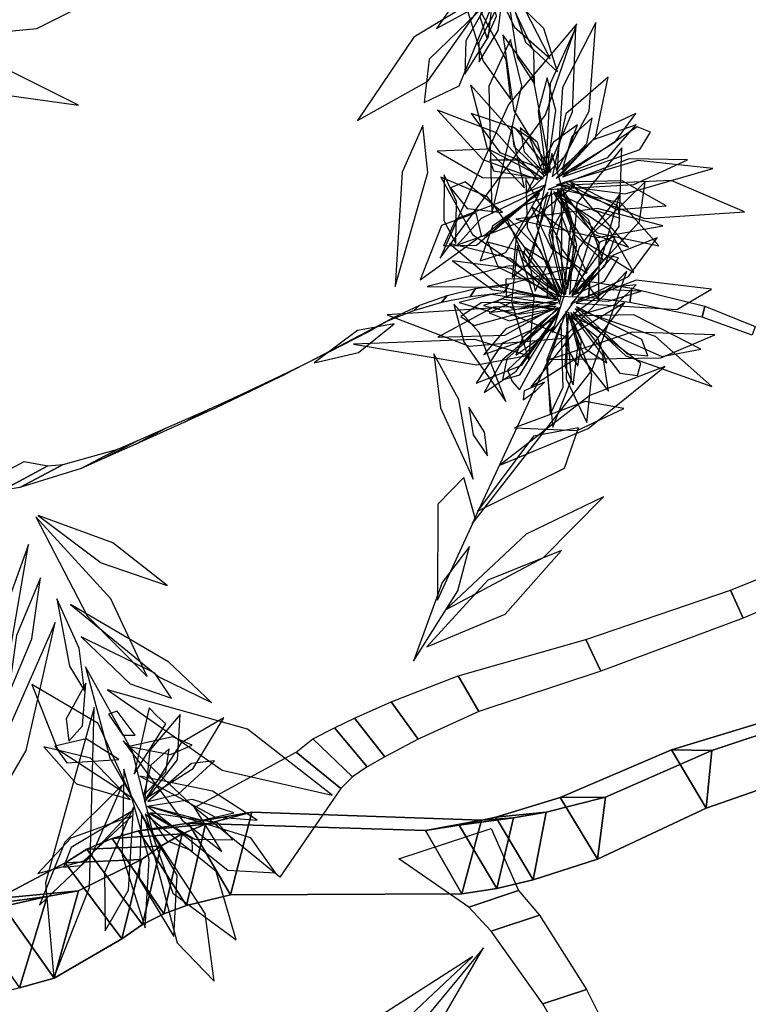
# Model space of a CAD drawing. Extents: x -2.38 to 2.27, y -2.8 to 2.8.
# Drawn here: x 0.58 to 0.98, y 0.7 to 1.24 of the extents above; entities that cross this region are included whole.
import ezdxf

# ---------------------------------------------------------------- set-up
doc = ezdxf.new("R2010")
doc.units = 0
for name, color, linetype in [('B1', 14, 'CONTINUOUS'), ('B2', 14, 'CONTINUOUS'), ('B3', 14, 'CONTINUOUS'), ('L1', 96, 'CONTINUOUS')]:
    doc.layers.add(name, color=color, linetype=linetype)

msp = doc.modelspace()

# ---------------------------------------------------------------- linework, layer by layer
at = {"layer": 'B1', "color": 251}
for points in [[(0.961313, 0.837745, 2.513087), (0.939066, 0.838241, 2.544875), (1.031828, 0.866334, 2.607838), (1.051854, 0.867866, 2.578703)], [(0.958277, 0.805964, 2.535142), (0.961313, 0.837745, 2.513087), (1.051854, 0.867866, 2.578703), (1.047583, 0.83709, 2.59564)], [(0.90258, 0.81206, 2.470942), (0.877627, 0.811844, 2.503766), (0.939066, 0.838241, 2.544875), (0.961313, 0.837745, 2.513087)], [(0.898254, 0.777703, 2.493325), (0.90258, 0.81206, 2.470942), (0.961313, 0.837745, 2.513087), (0.958277, 0.805964, 2.535142)], [(0.869781, 0.803714, 2.443441), (0.842097, 0.801077, 2.475636), (0.877627, 0.811844, 2.503766), (0.90258, 0.81206, 2.470942)], [(0.681651, 0.797147, 2.25077), (0.64473, 0.793381, 2.285379), (0.672281, 0.797662, 2.314728), (0.707271, 0.80367, 2.279921)], [(0.707271, 0.80367, 2.279921), (0.672281, 0.797662, 2.314728), (0.80314, 0.793531, 2.439387), (0.834138, 0.799369, 2.408441)], [(0.834138, 0.799369, 2.408441), (0.80314, 0.793531, 2.439387), (0.821829, 0.796525, 2.457737), (0.851733, 0.800693, 2.42663)], [(0.851733, 0.800693, 2.42663), (0.821829, 0.796525, 2.457737), (0.842097, 0.801077, 2.475636), (0.869781, 0.803714, 2.443441)], [(0.668748, 0.791749, 2.234844), (0.630013, 0.789268, 2.268494), (0.64473, 0.793381, 2.285379), (0.681651, 0.797147, 2.25077)], [(0.656989, 0.784891, 2.219031), (0.61615, 0.783363, 2.251175), (0.630013, 0.789268, 2.268494), (0.668748, 0.791749, 2.234844)], [(0.646859, 0.741707, 2.246159), (0.656989, 0.784891, 2.219031), (0.668748, 0.791749, 2.234844), (0.658639, 0.747645, 2.259167)], [(0.646293, 0.777597, 2.203762), (0.604085, 0.775749, 2.235111), (0.61615, 0.783363, 2.251175), (0.656989, 0.784891, 2.219031)], [(0.635454, 0.733744, 2.230727), (0.646293, 0.777597, 2.203762), (0.656989, 0.784891, 2.219031), (0.646859, 0.741707, 2.246159)], [(0.611495, 0.760357, 2.154528), (0.566832, 0.755996, 2.185932), (0.604085, 0.775749, 2.235111), (0.646293, 0.777597, 2.203762)], [(0.529708, 0.742681, 2.023307), (0.491321, 0.738854, 2.073466), (0.548089, 0.75113, 2.158036), (0.594187, 0.757196, 2.127577)], [(0.594187, 0.757196, 2.127577), (0.548089, 0.75113, 2.158036), (0.566832, 0.755996, 2.185932), (0.611495, 0.760357, 2.154528)]]:
    msp.add_3dface(points, dxfattribs=at)
at = {"layer": 'B1', "color": 252}
for points in [[(0.939066, 0.838241, 2.544875), (0.958277, 0.805964, 2.535142), (1.047583, 0.83709, 2.59564), (1.031828, 0.866334, 2.607838)], [(0.877627, 0.811844, 2.503766), (0.898254, 0.777703, 2.493325), (0.958277, 0.805964, 2.535142), (0.939066, 0.838241, 2.544875)], [(0.842097, 0.801077, 2.475636), (0.862627, 0.766272, 2.462331), (0.898254, 0.777703, 2.493325), (0.877627, 0.811844, 2.503766)], [(0.862627, 0.766272, 2.462331), (0.869781, 0.803714, 2.443441), (0.90258, 0.81206, 2.470942), (0.898254, 0.777703, 2.493325)], [(0.67113, 0.752206, 2.271859), (0.681651, 0.797147, 2.25077), (0.707271, 0.80367, 2.279921), (0.695463, 0.758017, 2.295681)], [(0.695463, 0.758017, 2.295681), (0.707271, 0.80367, 2.279921), (0.834138, 0.799369, 2.408441), (0.82325, 0.758545, 2.421382)], [(0.821829, 0.796525, 2.457737), (0.842574, 0.76152, 2.442783), (0.862627, 0.766272, 2.462331), (0.842097, 0.801077, 2.475636)], [(0.82325, 0.758545, 2.421382), (0.834138, 0.799369, 2.408441), (0.851733, 0.800693, 2.42663), (0.842574, 0.76152, 2.442783)], [(0.842574, 0.76152, 2.442783), (0.851733, 0.800693, 2.42663), (0.869781, 0.803714, 2.443441), (0.862627, 0.766272, 2.462331)], [(0.64473, 0.793381, 2.285379), (0.67113, 0.752206, 2.271859), (0.695463, 0.758017, 2.295681), (0.672281, 0.797662, 2.314728)], [(0.658639, 0.747645, 2.259167), (0.668748, 0.791749, 2.234844), (0.681651, 0.797147, 2.25077), (0.67113, 0.752206, 2.271859)], [(0.672281, 0.797662, 2.314728), (0.695463, 0.758017, 2.295681), (0.82325, 0.758545, 2.421382), (0.80314, 0.793531, 2.439387)], [(0.80314, 0.793531, 2.439387), (0.82325, 0.758545, 2.421382), (0.842574, 0.76152, 2.442783), (0.821829, 0.796525, 2.457737)], [(0.598054, 0.712002, 2.176462), (0.611495, 0.760357, 2.154528), (0.646293, 0.777597, 2.203762), (0.635454, 0.733744, 2.230727)], [(0.478832, 0.680112, 1.988357), (0.529708, 0.742681, 2.023307), (0.594187, 0.757196, 2.127577), (0.578928, 0.706718, 2.145148)], [(0.578928, 0.706718, 2.145148), (0.594187, 0.757196, 2.127577), (0.611495, 0.760357, 2.154528), (0.598054, 0.712002, 2.176462)]]:
    msp.add_3dface(points, dxfattribs=at)
at = {"layer": 'B1', "color": 253}
for points in [[(0.61615, 0.783363, 2.251175), (0.646859, 0.741707, 2.246159), (0.658639, 0.747645, 2.259167), (0.630013, 0.789268, 2.268494)], [(0.630013, 0.789268, 2.268494), (0.658639, 0.747645, 2.259167), (0.67113, 0.752206, 2.271859), (0.64473, 0.793381, 2.285379)], [(0.604085, 0.775749, 2.235111), (0.635454, 0.733744, 2.230727), (0.646859, 0.741707, 2.246159), (0.61615, 0.783363, 2.251175)], [(0.566832, 0.755996, 2.185932), (0.598054, 0.712002, 2.176462), (0.635454, 0.733744, 2.230727), (0.604085, 0.775749, 2.235111)], [(0.548089, 0.75113, 2.158036), (0.578928, 0.706718, 2.145148), (0.598054, 0.712002, 2.176462), (0.566832, 0.755996, 2.185932)]]:
    msp.add_3dface(points, dxfattribs=at)
at = {"layer": 'B2', "color": 253}
for points in [[(0.827894, 1.088594, 2.856047), (0.830907, 1.093067, 2.843823), (0.849333, 1.095776, 2.850114), (0.846321, 1.09074, 2.861161)], [(0.796629, 1.080775, 2.847121), (0.800092, 1.083841, 2.833014), (0.815263, 1.089185, 2.838395), (0.812111, 1.085373, 2.851602)], [(0.812111, 1.085373, 2.851602), (0.815263, 1.089185, 2.838395), (0.830907, 1.093067, 2.843823), (0.827894, 1.088594, 2.856047)], [(0.781568, 1.074825, 2.842593), (0.785533, 1.077093, 2.82769), (0.800092, 1.083841, 2.833014), (0.796629, 1.080775, 2.847121)], [(0.766856, 1.067108, 2.8379), (0.771903, 1.069462, 2.822543), (0.785533, 1.077093, 2.82769), (0.781568, 1.074825, 2.842593)], [(0.743336, 1.054766, 2.827376), (0.750041, 1.058142, 2.81151), (0.771903, 1.069462, 2.822543), (0.766856, 1.067108, 2.8379)], [(0.724007, 1.044938, 2.81653), (0.732315, 1.04927, 2.80048), (0.750041, 1.058142, 2.81151), (0.743336, 1.054766, 2.827376)], [(0.70541, 1.035785, 2.803812), (0.71545, 1.041113, 2.787819), (0.732315, 1.04927, 2.80048), (0.724007, 1.044938, 2.81653)], [(0.686709, 1.026904, 2.788325), (0.698585, 1.033251, 2.772581), (0.71545, 1.041113, 2.787819), (0.70541, 1.035785, 2.803812)], [(0.670013, 1.01925, 2.771916), (0.683961, 1.026666, 2.756933), (0.698585, 1.033251, 2.772581), (0.686709, 1.026904, 2.788325)], [(0.643139, 1.007165, 2.738364), (0.659753, 1.015909, 2.723954), (0.683961, 1.026666, 2.756933), (0.670013, 1.01925, 2.771916)], [(0.625734, 0.999424, 2.712422), (0.644344, 1.009153, 2.698793), (0.659753, 1.015909, 2.723954), (0.643139, 1.007165, 2.738364)], [(0.612934, 0.993684, 2.690166), (0.633243, 1.004437, 2.677659), (0.644344, 1.009153, 2.698793), (0.625734, 0.999424, 2.712422)], [(0.579079, 0.983111, 2.622905), (0.602964, 0.995944, 2.611371), (0.633243, 1.004437, 2.677659), (0.612934, 0.993684, 2.690166)], [(0.534542, 0.972384, 2.540762), (0.581482, 0.997607, 2.521426), (0.594606, 0.995077, 2.588325), (0.569324, 0.981492, 2.59874)], [(0.569324, 0.981492, 2.59874), (0.594606, 0.995077, 2.588325), (0.602964, 0.995944, 2.611371), (0.579079, 0.983111, 2.622905)], [(0.978713, 0.910896, 2.379184), (0.971748, 0.926483, 2.391974), (1.008769, 0.941328, 2.392177), (1.015167, 0.926592, 2.381019)], [(0.9001, 0.881634, 2.36816), (0.891755, 0.899181, 2.383981), (0.971748, 0.926483, 2.391974), (0.978713, 0.910896, 2.379184)], [(0.832679, 0.859445, 2.353859), (0.821303, 0.879013, 2.370888), (0.891755, 0.899181, 2.383981), (0.9001, 0.881634, 2.36816)], [(0.799121, 0.844073, 2.343508), (0.784274, 0.864784, 2.359404), (0.821303, 0.879013, 2.370888), (0.832679, 0.859445, 2.353859)], [(0.780757, 0.834377, 2.336536), (0.763932, 0.855607, 2.351652), (0.784274, 0.864784, 2.359404), (0.799121, 0.844073, 2.343508)], [(0.771066, 0.828825, 2.332507), (0.752933, 0.850263, 2.34694), (0.763932, 0.855607, 2.351652), (0.780757, 0.834377, 2.336536)], [(0.762942, 0.823328, 2.329466), (0.740938, 0.844352, 2.340581), (0.752933, 0.850263, 2.34694), (0.771066, 0.828825, 2.332507)], [(0.756386, 0.816858, 2.324329), (0.73183, 0.836943, 2.332107), (0.740938, 0.844352, 2.340581), (0.762942, 0.823328, 2.329466)], [(0.722772, 0.76777, 2.281687), (0.67556, 0.806386, 2.296642), (0.73183, 0.836943, 2.332107), (0.756386, 0.816858, 2.324329)], [(0.788387, 0.777979, 2.436983), (0.839427, 0.794801, 2.420541), (0.854663, 0.760411, 2.476879), (0.827126, 0.751335, 2.48575)], [(0.827126, 0.751335, 2.48575), (0.854663, 0.760411, 2.476879), (0.86613, 0.746785, 2.500646), (0.839555, 0.737937, 2.508517)], [(0.839555, 0.737937, 2.508517), (0.86613, 0.746785, 2.500646), (0.892107, 0.705735, 2.552573), (0.868075, 0.697807, 2.55835)], [(0.868075, 0.697807, 2.55835), (0.892107, 0.705735, 2.552573), (0.899449, 0.691067, 2.567369), (0.876512, 0.683139, 2.573209)]]:
    msp.add_3dface(points, dxfattribs=at)
at = {"layer": 'B3', "color": 253}
for points in [[(0.847923, 1.087951, 2.855767), (0.847731, 1.098565, 2.855508), (0.870669, 1.09872, 2.862714), (0.870558, 1.088961, 2.862567)], [(0.870558, 1.088961, 2.862567), (0.870669, 1.09872, 2.862714), (0.893926, 1.096954, 2.869269), (0.893272, 1.088125, 2.868427)], [(0.893272, 1.088125, 2.868427), (0.893926, 1.096954, 2.869269), (0.917158, 1.093242, 2.874956), (0.916043, 1.08542, 2.873552)], [(0.916043, 1.08542, 2.873552), (0.917158, 1.093242, 2.874956), (0.957543, 1.08334, 2.883275), (0.956035, 1.077285, 2.881418)], [(0.956035, 1.077285, 2.881418), (0.957543, 1.08334, 2.883275), (0.985292, 1.072114, 2.887281), (0.983626, 1.067349, 2.885334)]]:
    msp.add_3dface(points, dxfattribs=at)
at = {"layer": 'L1', "color": 96}
for points in [[(0.815992, 1.280468, 1.852504), (0.835119, 1.218746, 1.8053), (0.850344, 1.197608, 1.774976), (0.847692, 1.219589, 1.810501)], [(0.840156, 1.258458, 1.760179), (0.796705, 1.232064, 1.661311), (0.765715, 1.185932, 1.621179), (0.80444, 1.207721, 1.668601)], [(0.838737, 1.259754, 1.389033), (0.833168, 1.243241, 1.359138), (0.837047, 1.231634, 1.330382), (0.842342, 1.24357, 1.358671)], [(0.840657, 1.261974, 1.338096), (0.85243, 1.237599, 1.286307), (0.872092, 1.22019, 1.252537), (0.858048, 1.247585, 1.283731)], [(0.845836, 1.254401, 1.718444), (0.832641, 1.229151, 1.678071), (0.832941, 1.218331, 1.656218), (0.843293, 1.235632, 1.672464)], [(0.848716, 1.254899, 1.678325), (0.853846, 1.221023, 1.625109), (0.863463, 1.206107, 1.597786), (0.863079, 1.224282, 1.624866)], [(0.849574, 1.255465, 1.744633), (0.858515, 1.229252, 1.708076), (0.876216, 1.21289, 1.675807), (0.868673, 1.236868, 1.707312)], [(0.86942, 1.155844, 2.620391), (0.884329, 1.190693, 2.552984), (0.886231, 1.237452, 2.515608), (0.872125, 1.206497, 2.563236)], [(0.870013, 1.155548, 2.413246), (0.875145, 1.191429, 2.36136), (0.870376, 1.20955, 2.334707), (0.865361, 1.191056, 2.361101)], [(0.857843, 1.148751, 2.648191), (0.850671, 1.180205, 2.574115), (0.828028, 1.205757, 2.551177), (0.837191, 1.170497, 2.572844)], [(0.865406, 1.153151, 2.439818), (0.842341, 1.179178, 2.366889), (0.809786, 1.191776, 2.345134), (0.834857, 1.164355, 2.365536)], [(0.858646, 1.145274, 2.668888), (0.881199, 1.167341, 2.634243), (0.887166, 1.183526, 2.614852), (0.87396, 1.173995, 2.63523)], [(0.878021, 1.155714, 2.590651), (0.903852, 1.165449, 2.554024), (0.919563, 1.183624, 2.521696), (0.895909, 1.175352, 2.553263)], [(0.878999, 1.154835, 2.31252), (0.921626, 1.169918, 2.252766), (0.927428, 1.179515, 2.215752), (0.920125, 1.182433, 2.255567)], [(0.868235, 1.154268, 2.513592), (0.837982, 1.170194, 2.456213), (0.809635, 1.169068, 2.415221), (0.83473, 1.154445, 2.45577)], [(0.882818, 1.089849, 1.845367), (0.910206, 1.127373, 1.751389), (0.911758, 1.170916, 1.691131), (0.88683, 1.14028, 1.754006)], [(0.877195, 1.084435, 2.196559), (0.885526, 1.126134, 2.132681), (0.873054, 1.167655, 2.07753), (0.864604, 1.128341, 2.135136)], [(0.87093, 1.147887, 2.638731), (0.9183, 1.150612, 2.576974), (0.947893, 1.164275, 2.546723), (0.915663, 1.164774, 2.577294)], [(0.868266, 1.153763, 2.317367), (0.853731, 1.164099, 2.272797), (0.838813, 1.164123, 2.255811), (0.840744, 1.158221, 2.278336)], [(0.879252, 1.090153, 1.981236), (0.878177, 1.117882, 1.909053), (0.85855, 1.153667, 1.865221), (0.859319, 1.126878, 1.917254)], [(0.845701, 1.13518, 2.677329), (0.825074, 1.152116, 2.612553), (0.817075, 1.148799, 2.563083), (0.826161, 1.137353, 2.610561)], [(0.87817, 1.148745, 2.249347), (0.878395, 1.115324, 2.18027), (0.898994, 1.086523, 2.119711), (0.899237, 1.118546, 2.18224)], [(0.880111, 1.151868, 2.556626), (0.908983, 1.13686, 2.498295), (0.936122, 1.138757, 2.456522), (0.911947, 1.152666, 2.497873)], [(0.883983, 1.089327, 1.956273), (0.921395, 1.130075, 1.883912), (0.924634, 1.152018, 1.85007), (0.894681, 1.122774, 1.872212)], [(0.872865, 1.147358, 2.57809), (0.860122, 1.1092, 2.520733), (0.863782, 1.091684, 2.473807), (0.873897, 1.113736, 2.517156)], [(0.873137, 1.068853, 2.24188), (0.899362, 1.105855, 2.199419), (0.910639, 1.145263, 2.177406), (0.888276, 1.11613, 2.204178)], [(0.874162, 1.14647, 2.613613), (0.896847, 1.122889, 2.56739), (0.91533, 1.116061, 2.537622), (0.898636, 1.135217, 2.563558)], [(0.853077, 1.131417, 2.686361), (0.898162, 1.12136, 2.638117), (0.934357, 1.127781, 2.604445), (0.898297, 1.137435, 2.637525)], [(0.861752, 1.138295, 2.654318), (0.872576, 1.115454, 2.615613), (0.8925, 1.101643, 2.581899), (0.882066, 1.124019, 2.615341)], [(0.880489, 1.089868, 1.915604), (0.885349, 1.115654, 1.861833), (0.878038, 1.134535, 1.841987), (0.872324, 1.124307, 1.867118)], [(0.883523, 1.084452, 1.678349), (0.915308, 1.099859, 1.60894), (0.931191, 1.121191, 1.573299), (0.906852, 1.111524, 1.609186)], [(0.884224, 1.088939, 2.163494), (0.902231, 1.105566, 2.122216), (0.907915, 1.121925, 2.107685), (0.899647, 1.118859, 2.129323)], [(0.87598, 1.087263, 1.831101), (0.850206, 1.109789, 1.757914), (0.816431, 1.117939, 1.735899), (0.844736, 1.094109, 1.756579)], [(0.877086, 1.088929, 1.734772), (0.857274, 1.113483, 1.678817), (0.837671, 1.118827, 1.63939), (0.843327, 1.105011, 1.682186)], [(0.885818, 1.090072, 2.078323), (0.902141, 1.097276, 2.033756), (0.909798, 1.110083, 2.016773), (0.903736, 1.111442, 2.039297)], [(0.804073, 1.094319, 2.752025), (0.842466, 1.093879, 2.721419), (0.88292, 1.104594, 2.704679), (0.849379, 1.105666, 2.736549)], [(0.828957, 0.963057, 2.343289), (0.895063, 1.047825, 2.309819), (0.914349, 1.102734, 2.281177), (0.873902, 1.059937, 2.307755)], [(0.882037, 1.076801, 2.210273), (0.908747, 1.084411, 2.17253), (0.919538, 1.095128, 2.1515), (0.905445, 1.093684, 2.173404)], [(0.886474, 1.085022, 1.934395), (0.941973, 1.081551, 1.862257), (0.961215, 1.092834, 1.828497), (0.919556, 1.097751, 1.850473)], [(0.887284, 1.086984, 2.137758), (0.904168, 1.086065, 2.10897), (0.922401, 1.091652, 2.088007), (0.904186, 1.092394, 2.109496)], [(0.875416, 1.083227, 1.962014), (0.840766, 1.082747, 1.889026), (0.810022, 1.066292, 1.867213), (0.847125, 1.067407, 1.887677)], [(0.874152, 1.081877, 2.175303), (0.84574, 1.08723, 2.135231), (0.835239, 1.083827, 2.113486), (0.854964, 1.078909, 2.129522)], [(0.873638, 1.081481, 1.685234), (0.850184, 1.085176, 1.644834), (0.838332, 1.079671, 1.622412), (0.849495, 1.075346, 1.645589)], [(0.886557, 1.082956, 1.784709), (0.914693, 1.056975, 1.732463), (0.92608, 1.055882, 1.697906), (0.922676, 1.06492, 1.73367)], [(0.876357, 1.082415, 2.040911), (0.847591, 1.070825, 1.993525), (0.835432, 1.056703, 1.963078), (0.858532, 1.064733, 1.989914)], [(0.876549, 1.079631, 1.714245), (0.845805, 1.053718, 1.665365), (0.835681, 1.035631, 1.640227), (0.853256, 1.047367, 1.665072)], [(0.877138, 1.079994, 1.928506), (0.848139, 1.054187, 1.876646), (0.84569, 1.042699, 1.842192), (0.855257, 1.04546, 1.877874)], [(0.880892, 1.080527, 2.073373), (0.870087, 1.050023, 2.020339), (0.873517, 1.01657, 1.988186), (0.883844, 1.042931, 2.023739)], [(0.882187, 1.080131, 1.748842), (0.880126, 1.050415, 1.709416), (0.884722, 1.039886, 1.687904), (0.887362, 1.06039, 1.703495)], [(0.883838, 1.077865, 1.655291), (0.933767, 1.055583, 1.582443), (0.9553, 1.059595, 1.548421), (0.918218, 1.078594, 1.570929)], [(0.741681, 1.052103, 2.777144), (0.766133, 1.057713, 2.730006), (0.785816, 1.07353, 2.706584), (0.76567, 1.07001, 2.732998)], [(0.87436, 1.075772, 1.652549), (0.845734, 1.062863, 1.593598), (0.83128, 1.040769, 1.551312), (0.856427, 1.050852, 1.593191)], [(0.874171, 1.072342, 2.201824), (0.848485, 1.048073, 2.135746), (0.851065, 1.041664, 2.097693), (0.855089, 1.037174, 2.137827)], [(0.878086, 1.073867, 1.66634), (0.870251, 1.053914, 1.622165), (0.872033, 1.023526, 1.588923), (0.879277, 1.038563, 1.632089)], [(0.871951, 1.053875, 2.255839), (0.933255, 1.054875, 2.19148), (0.963123, 1.067595, 2.152316), (0.917366, 1.068935, 2.181124)], [(0.829621, 0.987735, 2.32845), (0.821597, 1.031744, 2.291677), (0.807862, 1.057006, 2.282075), (0.811419, 1.02722, 2.28986)], [(0.857725, 1.036533, 2.275109), (0.857144, 1.031611, 2.227359), (0.86401, 1.036465, 2.206374), (0.868868, 1.04134, 2.228703)], [(0.831948, 0.970158, 2.329529), (0.87994, 0.993884, 2.230486), (0.887756, 1.016102, 2.170049), (0.862941, 1.011457, 2.229519)], [(0.814207, 0.915565, 2.355988), (0.86848, 0.9445, 2.329939), (0.9015, 0.977988, 2.313406), (0.858892, 0.957394, 2.329163)], [(0.587878, 0.967024, 2.63853), (0.616313, 0.912229, 2.613032), (0.6495, 0.878701, 2.596917), (0.629322, 0.92166, 2.612253)], [(0.589151, 0.967672, 2.651434), (0.624095, 0.941577, 2.66563), (0.660456, 0.929098, 2.677647), (0.630459, 0.952517, 2.664377)], [(0.583937, 0.951668, 2.651983), (0.562652, 0.893364, 2.633441), (0.560541, 0.863991, 2.612044), (0.573104, 0.889608, 2.635672)], [(0.796545, 0.887137, 2.362225), (0.821048, 0.926093, 2.3534), (0.827593, 0.950601, 2.347914), (0.812353, 0.930579, 2.354794)], [(0.804002, 0.895182, 2.352518), (0.847144, 0.91322, 2.291675), (0.878406, 0.948317, 2.239597), (0.837558, 0.931918, 2.29435)], [(0.607098, 0.91853, 2.672321), (0.655849, 0.8786, 2.666417), (0.684934, 0.864294, 2.663109), (0.661372, 0.886673, 2.665914)], [(0.641044, 0.811813, 2.4046), (0.622436, 0.85272, 2.309888), (0.585718, 0.874324, 2.248941), (0.599825, 0.838503, 2.312432)], [(0.615619, 0.875089, 2.658786), (0.60468, 0.855364, 2.61771), (0.606122, 0.843003, 2.594935), (0.613715, 0.851425, 2.618428)], [(0.627577, 0.871272, 2.65948), (0.690925, 0.82699, 2.588656), (0.751635, 0.813057, 2.54804), (0.704857, 0.849564, 2.592676)], [(0.642254, 0.824675, 2.584519), (0.659702, 0.852647, 2.517227), (0.65501, 0.856864, 2.47907), (0.650472, 0.861473, 2.519136)], [(0.635756, 0.818803, 2.597605), (0.604025, 0.787207, 2.530352), (0.589975, 0.752295, 2.513752), (0.618754, 0.779602, 2.528678)], [(0.641821, 0.806445, 2.551154), (0.625834, 0.770355, 2.502066), (0.626314, 0.738198, 2.463198), (0.639192, 0.760607, 2.507166)], [(0.650476, 0.807122, 2.397059), (0.679633, 0.799248, 2.349153), (0.6973, 0.803321, 2.318401), (0.674457, 0.810683, 2.345646)], [(0.640959, 0.801575, 2.289588), (0.607286, 0.789455, 2.220418), (0.588977, 0.769842, 2.184954), (0.614429, 0.776944, 2.220667)], [(0.646245, 0.802267, 2.490567), (0.644944, 0.766859, 2.4225), (0.664197, 0.735055, 2.36301), (0.66593, 0.768845, 2.424579)], [(0.648307, 0.802661, 2.360601), (0.663681, 0.759038, 2.266524), (0.698658, 0.733275, 2.206172), (0.687538, 0.771035, 2.26913)], [(0.651213, 0.803454, 2.303353), (0.675691, 0.788755, 2.250774), (0.696762, 0.788383, 2.231807), (0.688275, 0.797791, 2.256471)]]:
    msp.add_3dface(points, dxfattribs=at)
at = {"layer": 'L1', "color": 98}
for points in [[(0.4922, 1.227529, 1.96567), (0.588437, 1.23673, 1.907969), (0.633122, 1.259295, 1.86672), (0.581936, 1.260248, 1.90613)], [(0.837589, 1.259343, 1.563516), (0.817916, 1.249102, 1.536846), (0.809297, 1.236788, 1.506753), (0.830679, 1.248391, 1.531317)], [(0.840781, 1.25694, 1.516339), (0.82557, 1.230093, 1.468852), (0.824901, 1.211566, 1.438344), (0.837925, 1.232162, 1.46526)], [(0.842556, 1.256202, 1.641777), (0.805314, 1.219946, 1.557745), (0.802475, 1.195986, 1.514151), (0.821727, 1.205215, 1.559591)], [(0.811366, 1.109914, 2.741645), (0.869427, 1.189021, 2.697772), (0.886885, 1.239371, 2.653971), (0.84899, 1.194833, 2.688885)], [(0.876022, 1.158603, 2.53602), (0.893593, 1.191165, 2.46348), (0.897403, 1.240207, 2.398274), (0.878942, 1.204251, 2.468441)], [(0.839913, 1.134478, 2.697149), (0.856491, 1.205068, 2.625955), (0.850084, 1.230829, 2.581261), (0.83822, 1.204901, 2.623884)], [(0.872387, 1.157993, 2.296253), (0.862512, 1.210725, 2.225379), (0.845982, 1.233278, 2.182884), (0.85203, 1.191457, 2.216645)], [(0.502752, 1.228072, 1.977201), (0.562483, 1.201196, 1.964121), (0.611416, 1.194474, 1.957376), (0.567101, 1.216584, 1.963301)], [(0.873224, 1.154922, 2.455565), (0.897175, 1.17632, 2.385872), (0.904108, 1.209867, 2.324653), (0.880817, 1.189642, 2.387771)], [(0.872309, 1.157508, 2.242349), (0.853144, 1.181593, 2.183071), (0.828501, 1.189761, 2.140513), (0.844206, 1.168223, 2.182671)], [(0.875475, 1.154086, 2.383212), (0.907787, 1.174041, 2.33258), (0.919438, 1.189811, 2.306559), (0.901285, 1.181361, 2.332306)], [(0.878768, 1.158781, 2.263818), (0.892382, 1.173216, 2.235469), (0.895313, 1.187422, 2.207787), (0.884052, 1.177063, 2.234928)], [(0.869583, 1.156338, 2.485038), (0.865274, 1.173726, 2.455432), (0.855583, 1.181917, 2.426872), (0.857677, 1.168575, 2.454949)], [(0.86784, 1.148278, 2.340155), (0.833932, 1.13179, 2.289319), (0.820887, 1.117337, 2.263195), (0.839674, 1.12386, 2.289047)], [(0.835499, 1.122108, 2.717015), (0.864824, 1.133586, 2.702472), (0.885522, 1.15, 2.681648), (0.855279, 1.138011, 2.693344)], [(0.876157, 1.148134, 2.472361), (0.898063, 1.123882, 2.402932), (0.932064, 1.116676, 2.341995), (0.911378, 1.140242, 2.404861)], [(0.883141, 1.152, 2.208151), (0.895623, 1.136731, 2.164383), (0.910485, 1.131937, 2.148037), (0.909552, 1.138732, 2.170373)], [(0.879885, 1.088284, 1.698755), (0.883768, 1.130132, 1.642703), (0.876236, 1.1479, 1.596336), (0.871329, 1.122782, 1.638913)], [(0.874152, 1.145832, 2.406921), (0.890485, 1.119452, 2.353096), (0.918312, 1.102065, 2.320111), (0.904623, 1.125826, 2.356354)], [(0.881704, 1.092992, 2.116576), (0.886783, 1.117048, 2.069175), (0.880591, 1.141271, 2.045487), (0.875407, 1.121774, 2.072113)], [(0.877519, 1.088768, 1.870928), (0.866509, 1.114471, 1.819615), (0.84744, 1.133359, 1.786303), (0.860359, 1.104826, 1.816958)], [(0.878054, 1.090525, 2.065736), (0.870943, 1.107496, 2.021397), (0.858215, 1.115676, 2.004599), (0.856872, 1.109424, 2.027072)], [(0.875771, 1.087012, 2.012822), (0.850363, 1.104193, 1.958793), (0.818054, 1.108493, 1.925592), (0.840086, 1.092569, 1.962014)], [(0.875035, 1.084203, 1.89572), (0.839686, 1.089878, 1.843528), (0.821722, 1.085384, 1.81672), (0.83991, 1.08009, 1.843272)], [(0.876337, 1.085486, 1.771851), (0.833935, 1.085253, 1.703986), (0.822783, 1.077572, 1.666372), (0.830051, 1.072612, 1.707296)], [(0.8819, 1.078921, 1.949993), (0.880853, 1.043264, 1.880763), (0.892407, 1.019113, 1.845255), (0.89511, 1.04534, 1.881011)], [(0.76338, 1.062433, 2.775015), (0.831616, 1.050908, 2.737306), (0.859385, 1.056055, 2.713727), (0.830495, 1.064966, 2.734538)], [(0.852404, 1.01621, 2.298672), (0.887053, 1.014578, 2.246093), (0.912707, 1.026786, 2.204405), (0.891329, 1.030746, 2.250542)], [(0.837444, 1.000666, 2.311956), (0.835809, 1.013735, 2.281278), (0.827181, 1.027536, 2.258078), (0.829625, 1.01235, 2.28169)], [(0.809749, 0.92087, 2.34728), (0.830706, 0.966303, 2.262078), (0.824356, 0.988632, 2.217991), (0.810047, 0.974042, 2.263849)], [(0.598652, 0.908631, 2.669249), (0.568806, 0.840655, 2.642805), (0.565775, 0.809292, 2.623811), (0.582551, 0.837781, 2.63975)], [(0.648812, 0.811533, 2.428289), (0.674783, 0.82794, 2.374288), (0.691715, 0.855826, 2.341117), (0.668261, 0.842018, 2.377514)], [(0.63999, 0.810692, 2.483472), (0.618165, 0.833508, 2.424614), (0.592418, 0.839882, 2.382404), (0.610379, 0.819437, 2.424204)], [(0.636119, 0.843137, 2.64256), (0.668695, 0.799364, 2.610487), (0.690731, 0.782057, 2.593861), (0.675794, 0.8061, 2.610067)], [(0.647381, 0.81298, 2.504571), (0.659795, 0.826047, 2.475032), (0.661557, 0.838717, 2.446518), (0.651372, 0.829695, 2.474546)], [(0.649852, 0.809729, 2.33782), (0.666648, 0.813635, 2.291846), (0.686566, 0.832079, 2.255864), (0.673896, 0.830684, 2.300354)], [(0.645348, 0.823633, 2.60251), (0.686793, 0.80119, 2.550675), (0.710151, 0.799286, 2.506255), (0.685528, 0.815408, 2.546275)], [(0.649627, 0.807047, 2.529115), (0.693912, 0.771703, 2.448168), (0.720247, 0.770303, 2.405894), (0.706697, 0.789654, 2.450195)], [(0.640414, 0.804, 2.384646), (0.607459, 0.784136, 2.332533), (0.603132, 0.773432, 2.298011), (0.612858, 0.774251, 2.333747)], [(0.649196, 0.803789, 2.442754), (0.660165, 0.78806, 2.398744), (0.6745, 0.78239, 2.382209), (0.674257, 0.789048, 2.404604)], [(0.648482, 0.798385, 2.278358), (0.666008, 0.731615, 2.195965), (0.686382, 0.710303, 2.133602), (0.681494, 0.7477, 2.190313)], [(0.829353, 0.724054, 2.527423), (0.779504, 0.692003, 2.501268), (0.762449, 0.6716, 2.476409), (0.785383, 0.682549, 2.503364)]]:
    msp.add_3dface(points, dxfattribs=at)
at = {"layer": 'L1', "color": 94}
for points in [[(0.786471, 1.094162, 2.756795), (0.804404, 1.157253, 2.713107), (0.801795, 1.183231, 2.687186), (0.790266, 1.157364, 2.710533)], [(0.819878, 1.118027, 2.721154), (0.820247, 1.141267, 2.695406), (0.81343, 1.155978, 2.665933), (0.813412, 1.130672, 2.689488)], [(0.870711, 1.146399, 2.497683), (0.853323, 1.12108, 2.446336), (0.85103, 1.099373, 2.428243), (0.861463, 1.108072, 2.452416)], [(0.876201, 1.147004, 2.325519), (0.885029, 1.123517, 2.273328), (0.901429, 1.108655, 2.252612), (0.893219, 1.131203, 2.272224)], [(0.860213, 1.053424, 2.269151), (0.863226, 1.088027, 2.2392), (0.854082, 1.1169, 2.212647), (0.850719, 1.085934, 2.238225)], [(0.847617, 1.030771, 2.29052), (0.832769, 1.068732, 2.242102), (0.81879, 1.084413, 2.217197), (0.824349, 1.063738, 2.241803)], [(0.782059, 1.078657, 2.759657), (0.827385, 1.061304, 2.659637), (0.881825, 1.065798, 2.618222), (0.841826, 1.082465, 2.666652)], [(0.881944, 1.079902, 2.15038), (0.880625, 1.061537, 2.121082), (0.887318, 1.050212, 2.092734), (0.889463, 1.064013, 2.120585)], [(0.883591, 1.079922, 2.018637), (0.88882, 1.055908, 1.971231), (0.904399, 1.03636, 1.947538), (0.901133, 1.056262, 1.974168)], [(0.844273, 0.995493, 2.320888), (0.893086, 1.015839, 2.264464), (0.93543, 1.049958, 2.239365), (0.894034, 1.034044, 2.27756)], [(0.599514, 0.921702, 2.663591), (0.606588, 0.884477, 2.631874), (0.61477, 0.870867, 2.613367), (0.611831, 0.894312, 2.623956)], [(0.612985, 0.900663, 2.665501), (0.640079, 0.874622, 2.618943), (0.662835, 0.866701, 2.604001), (0.653668, 0.880528, 2.626219)], [(0.61538, 0.884082, 2.671326), (0.628775, 0.833786, 2.64755), (0.653158, 0.790679, 2.645874), (0.641289, 0.837202, 2.65333)], [(0.639402, 0.840128, 2.626512), (0.662371, 0.835647, 2.585913), (0.674206, 0.840751, 2.563387), (0.663393, 0.845449, 2.586657)], [(0.636534, 0.827509, 2.623829), (0.635603, 0.779978, 2.583831), (0.64829, 0.739841, 2.564014), (0.650496, 0.777861, 2.588816)]]:
    msp.add_3dface(points, dxfattribs=at)
at = {"layer": 'L1', "color": 54}
for points in [[(0.868593, 1.155573, 2.360335), (0.860888, 1.176207, 2.318974), (0.850682, 1.182834, 2.296051), (0.852042, 1.171858, 2.319676)], [(0.875559, 1.150346, 2.426833), (0.913514, 1.145533, 2.354948), (0.961898, 1.159399, 2.29062), (0.920497, 1.16385, 2.360068)], [(0.877125, 1.089975, 2.142764), (0.837382, 1.143761, 2.058613), (0.811669, 1.154719, 1.995547), (0.829164, 1.12294, 2.053189)], [(0.877773, 1.150124, 2.35535), (0.924346, 1.13186, 2.256068), (0.979473, 1.135431, 2.21548), (0.939001, 1.152813, 2.263262)], [(0.866212, 1.145566, 2.418989), (0.840255, 1.127647, 2.363029), (0.833469, 1.108502, 2.323598), (0.847663, 1.113107, 2.366396)], [(0.861367, 1.038735, 2.285565), (0.893431, 1.059042, 2.259815), (0.913394, 1.085483, 2.236909), (0.884411, 1.067944, 2.258744)], [(0.883536, 1.077674, 1.692004), (0.891543, 1.059871, 1.663432), (0.903387, 1.052037, 1.635592), (0.898253, 1.066131, 1.662901)], [(0.590425, 0.933182, 2.668889), (0.577297, 0.901324, 2.672881), (0.572663, 0.868254, 2.668834), (0.585633, 0.899534, 2.661867)], [(0.835179, 0.728832, 2.533693), (0.789545, 0.673543, 2.555503), (0.772689, 0.638925, 2.55186), (0.79992, 0.667738, 2.560542)]]:
    msp.add_3dface(points, dxfattribs=at)
at = {"layer": 'L1', "color": 64}
for points in [[(0.869721, 1.150333, 2.542347), (0.820028, 1.131391, 2.455754), (0.813233, 1.116803, 2.406326), (0.831467, 1.117072, 2.454254)], [(0.878028, 1.083031, 2.123985), (0.85671, 1.065896, 2.082831), (0.853132, 1.056295, 2.060701), (0.869163, 1.067751, 2.0775)], [(0.620058, 0.861504, 2.658826), (0.593303, 0.764682, 2.607979), (0.597789, 0.712126, 2.570229), (0.617562, 0.762116, 2.606062)]]:
    msp.add_3dface(points, dxfattribs=at)
at = {"layer": 'L1', "color": 62}
for points in [[(0.800244, 1.097939, 2.742392), (0.834147, 1.122351, 2.643354), (0.831217, 1.134872, 2.575582), (0.811984, 1.127954, 2.64055)], [(0.88481, 1.08013, 1.902027), (0.910628, 1.04635, 1.840323), (0.920376, 1.045043, 1.802919), (0.922117, 1.051636, 1.842926)], [(0.885918, 1.081934, 1.974435), (0.913978, 1.055878, 1.902568), (0.961398, 1.03892, 1.838263), (0.930328, 1.06669, 1.907692)], [(0.647995, 0.80922, 2.283256), (0.666142, 0.832622, 2.223388), (0.667641, 0.857714, 2.180338), (0.650976, 0.837971, 2.223003)]]:
    msp.add_3dface(points, dxfattribs=at)
at = {"layer": 'L1', "color": 52}
for points in [[(0.87603, 1.086959, 2.092196), (0.85385, 1.091302, 2.051147), (0.842504, 1.086129, 2.028385), (0.85288, 1.081494, 2.051866)], [(0.628102, 0.857901, 2.644799), (0.635964, 0.846234, 2.613092), (0.642834, 0.846218, 2.580163), (0.632866, 0.859556, 2.610462)], [(0.633692, 0.832944, 2.61306), (0.615783, 0.844342, 2.553755), (0.598352, 0.840144, 2.5066), (0.605024, 0.831036, 2.556337)]]:
    msp.add_3dface(points, dxfattribs=at)

doc.saveas('drawing.dxf')
